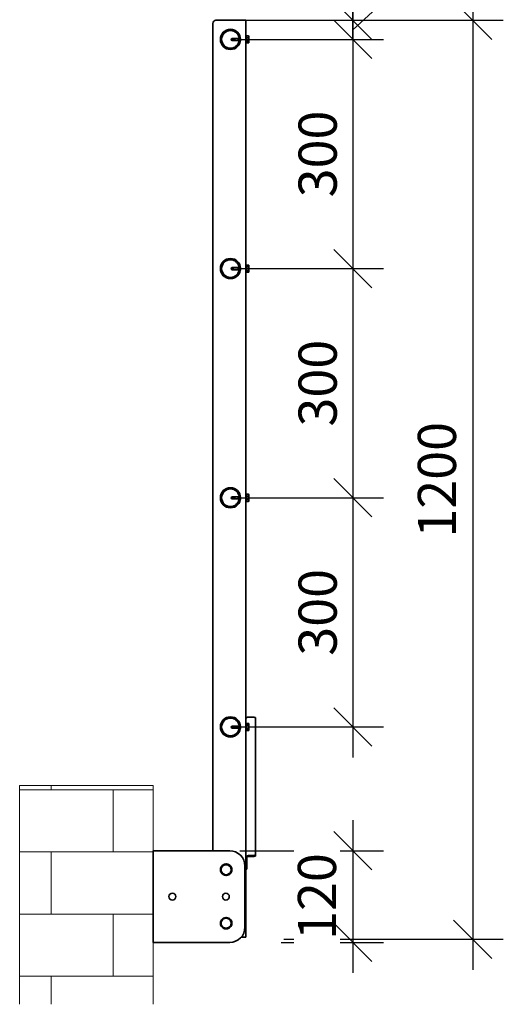
# Model space of a CAD drawing. Units: millimetres. Extents: x 43419 to 51735, y 28571 to 34452.
# Drawn here: x 47327 to 47961, y 30532 to 31821 of the extents above; entities that cross this region are included whole.
import ezdxf

# ---------------------------------------------------------------- set-up
doc = ezdxf.new("R2010")
doc.units = ezdxf.units.MM
doc.layers.add('Visible', color=7, linetype='Continuous', lineweight=35, true_color=0x22346e)
doc.layers.add('ВИД', color=253, linetype='Continuous', lineweight=15)
doc.layers.add('размеры', color=7, linetype='Continuous', lineweight=18)
doc.styles.add('ГОСТ 2.304', font='CS_Gost2304.shx')
doc.dimstyles.new('СПДС', dxfattribs={"dimscale": 100, "dimtxt": 2.5, "dimasz": 2.5, "dimexe": 2, "dimexo": 0.625, "dimgap": 1, "dimtad": 1, "dimdec": 0, "dimtxsty": 'ГОСТ 2.304', "dimblk": 'OBLIQUE', "dimblk1": 'OBLIQUE', "dimblk2": 'OBLIQUE', "dimcen": 2.5, "dimdle": 2, "dimadec": 0, "dimazin": 2, "dimtfac": 0.75, "dimtdec": 4, "dimtmove": 1, "dimatfit": 3, "dimfxl": 1, "dimtfill": 1, "dimtolj": 1, "dimarcsym": 1})

# ---------------------------------------------------------------- blocks, each defined once
blk = doc.blocks.new('_Oblique')
at = {"color": 0, "linetype": 'ByBlock', "lineweight": -2}
blk.add_line((-0.5, -0.5), (0.5, 0.5), dxfattribs=at)
blk = doc.blocks.new('*D27')
at = {"layer": 'Defpoints', "color": 0, "transparency": 16777216}
for p in [(47603.3, 31795.2), (47603.3, 31495.2), (47763.6, 31495.2)]:
    blk.add_point(p, dxfattribs=at)
at = {"layer": 'размеры', "color": 0, "lineweight": -2, "transparency": 16777216}
for p, q in [((47763.6, 31835.2), (47763.6, 31455.2)), ((47615.8, 31795.2), (47803.6, 31795.2)), ((47615.8, 31495.2), (47803.6, 31495.2))]:
    blk.add_line(p, q, dxfattribs=at)
at = {"layer": 'размеры', "color": 0, "lineweight": -2, "transparency": 16777216, "xscale": 50, "yscale": 50, "zscale": 50}
for p, rotation in [((47763.6, 31795.2), 90), ((47763.6, 31495.2), 270)]:
    blk.add_blockref('_Oblique', p, dxfattribs=dict(at, rotation=rotation))
at = {"layer": 'размеры', "color": 0, "transparency": 16777216, "insert": (47717.5, 31645.2), "char_height": 50, "attachment_point": 5, "rotation": 90, "style": 'ГОСТ 2.304', "bg_fill": 3, "box_fill_scale": 1.1, "bg_fill_color": 256, "bg_fill_true_color": 13158600, "bg_fill_transparency": 0}
blk.add_mtext('\\A1;300', dxfattribs=at)
blk = doc.blocks.new('*D28')
at = {"layer": 'Defpoints', "color": 0, "ltscale": 20, "transparency": 16777216}
for p in [(47603.3, 31495.2), (47603.3, 31195.2), (47763.6, 31195.2)]:
    blk.add_point(p, dxfattribs=at)
at = {"layer": 'размеры', "color": 0, "lineweight": -2, "ltscale": 20, "transparency": 16777216}
for p, q in [((47763.6, 31535.2), (47763.6, 31155.2)), ((47615.8, 31495.2), (47803.6, 31495.2)), ((47615.8, 31195.2), (47803.6, 31195.2))]:
    blk.add_line(p, q, dxfattribs=at)
at = {"layer": 'размеры', "color": 0, "lineweight": -2, "ltscale": 20, "transparency": 16777216, "xscale": 50, "yscale": 50, "zscale": 50}
for p, rotation in [((47763.6, 31495.2), 90), ((47763.6, 31195.2), 270)]:
    blk.add_blockref('_Oblique', p, dxfattribs=dict(at, rotation=rotation))
at = {"layer": 'размеры', "color": 0, "ltscale": 20, "transparency": 16777216, "insert": (47717.5, 31345.2), "char_height": 50, "attachment_point": 5, "rotation": 90, "style": 'ГОСТ 2.304', "bg_fill": 3, "box_fill_scale": 1.1, "bg_fill_color": 256, "bg_fill_true_color": 13158600, "bg_fill_transparency": 0}
blk.add_mtext('\\A1;300', dxfattribs=at)
blk = doc.blocks.new('*D29')
at = {"layer": 'Defpoints', "color": 0, "transparency": 16777216}
for p in [(47603.3, 31820.2), (47763.6, 31820.2), (47603.3, 31795.2)]:
    blk.add_point(p, dxfattribs=at)
at = {"layer": 'размеры', "color": 0, "lineweight": -2, "transparency": 16777216}
for p, q in [((47863.1, 31899.3), (47863.1, 32001.4)), ((47763.6, 31807.7), (47863.1, 31899.3)), ((47763.6, 31820.2), (47763.6, 31870.2)), ((47615.8, 31820.2), (47803.6, 31820.2)), ((47763.6, 31795.2), (47763.6, 31820.2)), ((47763.6, 31795.2), (47763.6, 31820.2)), ((47615.8, 31795.2), (47803.6, 31795.2)), ((47763.6, 31795.2), (47763.6, 31745.2))]:
    blk.add_line(p, q, dxfattribs=at)
at = {"layer": 'размеры', "color": 0, "lineweight": -2, "transparency": 16777216, "xscale": 50, "yscale": 50, "zscale": 50}
for p, rotation in [((47763.6, 31820.2), 270), ((47763.6, 31795.2), 90)]:
    blk.add_blockref('_Oblique', p, dxfattribs=dict(at, rotation=rotation))
at = {"layer": 'размеры', "color": 0, "transparency": 16777216, "insert": (47815.2, 31950.3), "char_height": 50, "attachment_point": 5, "rotation": 90, "style": 'ГОСТ 2.304', "bg_fill": 3, "box_fill_scale": 1.1, "bg_fill_color": 256, "bg_fill_true_color": 13158600, "bg_fill_transparency": 0}
blk.add_mtext('\\A1;25', dxfattribs=at)
blk = doc.blocks.new('*D30')
at = {"layer": 'Defpoints', "color": 0, "ltscale": 20, "transparency": 16777216}
for p in [(47601.8, 31820.2), (47660.8, 30617.2), (47920.6, 30617.2)]:
    blk.add_point(p, dxfattribs=at)
at = {"layer": 'размеры', "color": 0, "lineweight": -2, "ltscale": 20, "transparency": 16777216}
for p, q in [((47920.6, 31860.2), (47920.6, 30577.2)), ((47614.3, 31820.2), (47960.6, 31820.2)), ((47673.3, 30617.2), (47960.6, 30617.2))]:
    blk.add_line(p, q, dxfattribs=at)
at = {"layer": 'размеры', "color": 0, "lineweight": -2, "ltscale": 20, "transparency": 16777216, "xscale": 50, "yscale": 50, "zscale": 50}
for p, rotation in [((47920.6, 31820.2), 90), ((47920.6, 30617.2), 270)]:
    blk.add_blockref('_Oblique', p, dxfattribs=dict(at, rotation=rotation))
at = {"layer": 'размеры', "color": 0, "ltscale": 20, "transparency": 16777216, "insert": (47873.7, 31218.7), "char_height": 50, "attachment_point": 5, "rotation": 90, "style": 'ГОСТ 2.304', "bg_fill": 3, "box_fill_scale": 1.1, "bg_fill_color": 256, "bg_fill_true_color": 13158600, "bg_fill_transparency": 0}
blk.add_mtext('\\A1;1200', dxfattribs=at)
blk = doc.blocks.new('*D31')
at = {"layer": 'Defpoints', "color": 0, "ltscale": 20, "transparency": 16777216}
for p in [(47603, 30733.2), (47657.2, 30613.2), (47763.6, 30613.2)]:
    blk.add_point(p, dxfattribs=at)
at = {"layer": 'размеры', "color": 0, "lineweight": -2, "ltscale": 20, "transparency": 16777216}
for p, q in [((47763.6, 30773.2), (47763.6, 30573.2)), ((47615.5, 30733.2), (47803.6, 30733.2)), ((47669.7, 30613.2), (47803.6, 30613.2))]:
    blk.add_line(p, q, dxfattribs=at)
at = {"layer": 'размеры', "color": 0, "ltscale": 20, "transparency": 16777216, "insert": (47716.6, 30673.2), "char_height": 50, "attachment_point": 5, "rotation": 90, "style": 'ГОСТ 2.304', "bg_fill": 3, "box_fill_scale": 1.1, "bg_fill_color": 256, "bg_fill_true_color": 13158600, "bg_fill_transparency": 0}
blk.add_mtext('\\A1;120', dxfattribs=at)
at = {"layer": 'размеры', "color": 0, "lineweight": -2, "ltscale": 20, "transparency": 16777216, "xscale": 50, "yscale": 50, "zscale": 50}
for p, rotation in [((47763.6, 30733.2), 90), ((47763.6, 30613.2), 270)]:
    blk.add_blockref('_Oblique', p, dxfattribs=dict(at, rotation=rotation))
blk = doc.blocks.new('*D32')
at = {"layer": 'Defpoints', "color": 0, "ltscale": 20, "transparency": 16777216}
for p in [(47603.3, 31195.2), (47603.3, 30895.2), (47763.6, 30895.2)]:
    blk.add_point(p, dxfattribs=at)
at = {"layer": 'размеры', "color": 0, "lineweight": -2, "ltscale": 20, "transparency": 16777216}
for p, q in [((47763.6, 31235.2), (47763.6, 30855.2)), ((47615.8, 31195.2), (47803.6, 31195.2)), ((47615.8, 30895.2), (47803.6, 30895.2))]:
    blk.add_line(p, q, dxfattribs=at)
at = {"layer": 'размеры', "color": 0, "lineweight": -2, "ltscale": 20, "transparency": 16777216, "xscale": 50, "yscale": 50, "zscale": 50}
for p, rotation in [((47763.6, 31195.2), 90), ((47763.6, 30895.2), 270)]:
    blk.add_blockref('_Oblique', p, dxfattribs=dict(at, rotation=rotation))
at = {"layer": 'размеры', "color": 0, "ltscale": 20, "transparency": 16777216, "insert": (47717.5, 31045.2), "char_height": 50, "attachment_point": 5, "rotation": 90, "style": 'ГОСТ 2.304', "bg_fill": 3, "box_fill_scale": 1.1, "bg_fill_color": 256, "bg_fill_true_color": 13158600, "bg_fill_transparency": 0}
blk.add_mtext('\\A1;300', dxfattribs=at)

msp = doc.modelspace()

# ---------------------------------------------------------------- linework, layer by layer
at = {"layer": 'Visible'}
for p, q in [((47580.3, 31816.2), (47580.3, 30733.1)), ((47619.3, 31820.2), (47584.3, 31820.2)), ((47623.3, 31820.2), (47619.3, 31820.2)), ((47623.3, 31820.2), (47623.3, 30723.9)), ((47613.6, 31796.4), (47614.3, 31797.1)), ((47615.6, 31797.5), (47615.7, 31797.5)), ((47623.3, 31789.8), (47623.3, 31800.3)), ((47623.3, 31800.3), (47624.2, 31800.3)), ((47624.2, 31789.8), (47624.2, 31800.3)), ((47627, 31799.7), (47624.2, 31799.7)), ((47627, 31797.4), (47624.2, 31797.4)), ((47627.6, 31799.1), (47627, 31799.7)), ((47627.6, 31798.5), (47627.6, 31799.1)), ((47627.6, 31795.1), (47627.6, 31798.5)), ((47604.3, 31795.1), (47605.3, 31796.4)), ((47604.3, 31795.1), (47605.3, 31793.7)), ((47605.3, 31794.8), (47605.3, 31796.4)), ((47605.3, 31796.4), (47613.6, 31796.4)), ((47605.3, 31793.7), (47605.3, 31793.8)), ((47605.3, 31793.8), (47613.2, 31793.8)), ((47605.3, 31793.7), (47613.6, 31793.7)), ((47613.6, 31793.7), (47613.6, 31796.4)), ((47613.6, 31793.7), (47613.8, 31793.5)), ((47613.7, 31795.5), (47613.7, 31794.4)), ((47613.9, 31793.7), (47614.1, 31793.7)), ((47616.4, 31796.4), (47616.5, 31796.4)), ((47623.3, 31789.8), (47624.2, 31789.8)), ((47627, 31792.8), (47624.2, 31792.8)), ((47627, 31790.5), (47624.2, 31790.5)), ((47627.6, 31791.1), (47627, 31790.5)), ((47627.6, 31791.6), (47627.6, 31795.1)), ((47627.6, 31791.1), (47627.6, 31791.6)), ((47623.3, 31489.8), (47623.3, 31500.3)), ((47623.3, 31500.3), (47624.2, 31500.3)), ((47624.2, 31489.8), (47624.2, 31500.3)), ((47604.3, 31495.1), (47605.3, 31496.4)), ((47604.3, 31495.1), (47605.3, 31493.7)), ((47605.3, 31494.8), (47605.3, 31496.4)), ((47605.3, 31496.4), (47613.6, 31496.4)), ((47605.3, 31493.7), (47605.3, 31493.8)), ((47605.3, 31493.8), (47613.2, 31493.8)), ((47605.3, 31493.7), (47613.6, 31493.7)), ((47613.6, 31496.4), (47614.3, 31497.1)), ((47613.6, 31493.7), (47613.6, 31496.4)), ((47613.6, 31493.7), (47613.8, 31493.5)), ((47613.7, 31495.5), (47613.7, 31494.4)), ((47613.9, 31493.7), (47614.1, 31493.7)), ((47615.6, 31497.5), (47615.7, 31497.5)), ((47616.4, 31496.4), (47616.5, 31496.4)), ((47623.3, 31489.8), (47624.2, 31489.8)), ((47627, 31499.7), (47624.2, 31499.7)), ((47627, 31497.4), (47624.2, 31497.4)), ((47627, 31492.8), (47624.2, 31492.8)), ((47627, 31490.5), (47624.2, 31490.5)), ((47627.6, 31499.1), (47627, 31499.7)), ((47627.6, 31491.1), (47627, 31490.5)), ((47627.6, 31498.5), (47627.6, 31499.1)), ((47627.6, 31495.1), (47627.6, 31498.5)), ((47627.6, 31491.6), (47627.6, 31495.1)), ((47627.6, 31491.1), (47627.6, 31491.6)), ((47604.3, 31195.1), (47605.3, 31196.4)), ((47604.3, 31195.1), (47605.3, 31193.7)), ((47605.3, 31194.8), (47605.3, 31196.4)), ((47605.3, 31196.4), (47613.6, 31196.4)), ((47605.3, 31193.7), (47605.3, 31193.8)), ((47605.3, 31193.8), (47613.2, 31193.8)), ((47605.3, 31193.7), (47613.6, 31193.7)), ((47613.6, 31196.4), (47614.3, 31197.1)), ((47613.6, 31193.7), (47613.6, 31196.4)), ((47613.6, 31193.7), (47613.8, 31193.5)), ((47613.7, 31195.5), (47613.7, 31194.4)), ((47613.9, 31193.7), (47614.1, 31193.7)), ((47615.6, 31197.5), (47615.7, 31197.5)), ((47616.4, 31196.4), (47616.5, 31196.4)), ((47623.3, 31189.8), (47623.3, 31200.3)), ((47623.3, 31200.3), (47624.2, 31200.3)), ((47624.2, 31189.8), (47624.2, 31200.3)), ((47627, 31199.7), (47624.2, 31199.7)), ((47627, 31197.4), (47624.2, 31197.4)), ((47627, 31192.8), (47624.2, 31192.8)), ((47627.6, 31199.1), (47627, 31199.7)), ((47627.6, 31191.1), (47627, 31190.5)), ((47627.6, 31198.5), (47627.6, 31199.1)), ((47627.6, 31195.1), (47627.6, 31198.5)), ((47627.6, 31191.6), (47627.6, 31195.1)), ((47627.6, 31191.1), (47627.6, 31191.6)), ((47623.3, 31189.8), (47624.2, 31189.8)), ((47627, 31190.5), (47624.2, 31190.5)), ((47626.8, 30908.1), (47632.3, 30908.1)), ((47604.3, 30895.1), (47605.3, 30896.4)), ((47604.3, 30895.1), (47605.3, 30893.7)), ((47605.3, 30894.8), (47605.3, 30896.4)), ((47605.3, 30896.4), (47613.6, 30896.4)), ((47613.6, 30896.4), (47614.3, 30897.1)), ((47613.6, 30893.7), (47613.6, 30896.4)), ((47613.7, 30895.5), (47613.7, 30894.4)), ((47615.6, 30897.5), (47615.7, 30897.5)), ((47616.4, 30896.4), (47616.5, 30896.4)), ((47623.3, 30889.8), (47623.3, 30900.3)), ((47623.3, 30900.3), (47624.2, 30900.3)), ((47624.2, 30889.8), (47624.2, 30900.3)), ((47627, 30899.7), (47624.2, 30899.7)), ((47627, 30897.4), (47624.2, 30897.4)), ((47627.6, 30899.1), (47627, 30899.7)), ((47627.6, 30898.5), (47627.6, 30899.1)), ((47627.6, 30895.1), (47627.6, 30898.5)), ((47627.6, 30891.6), (47627.6, 30895.1)), ((47636.3, 30906.9), (47636.3, 30728.1)), ((47605.3, 30893.7), (47605.3, 30893.8)), ((47605.3, 30893.8), (47613.2, 30893.8)), ((47605.3, 30893.7), (47613.6, 30893.7)), ((47613.6, 30893.7), (47613.8, 30893.5)), ((47613.9, 30893.7), (47614.1, 30893.7)), ((47623.3, 30889.8), (47624.2, 30889.8)), ((47627, 30892.8), (47624.2, 30892.8)), ((47627, 30890.5), (47624.2, 30890.5)), ((47627.6, 30891.1), (47627, 30890.5)), ((47627.6, 30891.1), (47627.6, 30891.6)), ((47502.3, 30613.1), (47502.3, 30733.1)), ((47506.3, 30733.1), (47502.3, 30733.1)), ((47602.3, 30733.1), (47506.3, 30733.1)), ((47632.3, 30726.9), (47626.8, 30726.9)), ((47636.3, 30728.1), (47636.3, 30726.7)), ((47591.1, 30712.1), (47594.4, 30713.9)), ((47594.4, 30713.9), (47597.6, 30715.8)), ((47597.6, 30715.8), (47600.9, 30713.9)), ((47600.9, 30713.9), (47604.1, 30712.1)), ((47623.3, 30723.9), (47623.3, 30723.6)), ((47623.3, 30720.6), (47623.3, 30723.6)), ((47623.3, 30720.6), (47623.3, 30620.2)), ((47624.8, 30711.7), (47624.8, 30723.6)), ((47632.3, 30725.5), (47626.8, 30725.5)), ((47591.1, 30708.3), (47591.1, 30712.1)), ((47591.1, 30704.6), (47591.1, 30708.3)), ((47594.4, 30702.7), (47591.1, 30704.6)), ((47597.6, 30700.8), (47594.4, 30702.7)), ((47600.9, 30702.7), (47597.6, 30700.8)), ((47604.1, 30704.6), (47600.9, 30702.7)), ((47604.1, 30712.1), (47604.1, 30708.3)), ((47604.1, 30708.3), (47604.1, 30704.6)), ((47622.3, 30633.1), (47622.3, 30713.1)), ((47623.3, 30708.9), (47624.8, 30708.9)), ((47624.8, 30708.9), (47624.8, 30711.7)), ((47591.1, 30642.1), (47594.4, 30643.9)), ((47591.1, 30638.3), (47591.1, 30642.1)), ((47591.1, 30634.6), (47591.1, 30638.3)), ((47594.4, 30643.9), (47597.6, 30645.8)), ((47597.6, 30645.8), (47600.9, 30643.9)), ((47600.9, 30643.9), (47604.1, 30642.1)), ((47604.1, 30642.1), (47604.1, 30638.3)), ((47604.1, 30638.3), (47604.1, 30634.6)), ((47594.4, 30632.7), (47591.1, 30634.6)), ((47597.6, 30630.8), (47594.4, 30632.7)), ((47600.9, 30632.7), (47597.6, 30630.8)), ((47604.1, 30634.6), (47600.9, 30632.7)), ((47502.3, 30613.1), (47506.3, 30613.1)), ((47506.3, 30613.1), (47602.3, 30613.1)), ((47617.5, 30620.2), (47619.3, 30620.2)), ((47619.3, 30620.2), (47623.3, 30620.2))]:
    msp.add_line(p, q, dxfattribs=at)
for centre, radius in [((47603.3, 31795.2), 13.2), ((47603.3, 31795.2), 12.5), ((47603.3, 31795.2), 11.5), ((47603.3, 31495.2), 13.2), ((47603.3, 31495.2), 12.5), ((47603.3, 31495.2), 11.5), ((47603.3, 31195.2), 13.2), ((47603.3, 31195.2), 12.5), ((47603.3, 31195.2), 11.5), ((47603.3, 30895.2), 13.2), ((47603.3, 30895.2), 12.5), ((47603.3, 30895.2), 11.5)]:
    msp.add_circle(centre, radius, dxfattribs=at)
at = {"layer": 'Visible', "extrusion": (0, 0, -1)}
for centre in [(-47527.3, 30673.1), (-47597.3, 30673.1)]:
    msp.add_circle(centre, 4.5, dxfattribs=at)
at = {"layer": 'Visible'}
for centre, radius, start, end in [((47584.3, 31816.2), 4, 90, 180), ((47602.3, 30713.1), 20, 0, 90), ((47597.7, 30708.3), 7.5, 90.879, 149.121), ((47597.7, 30708.3), 7.5, 30.5164, 89.4836), ((47597.6, 30708.3), 6.5, 0, 60), ((47597.7, 30708.3), 7.5, 150.4312, 209.5688), ((47597.7, 30708.3), 7.5, 209.6366, 30.2802), ((47597.7, 30638.3), 7.5, 150.4312, 209.5688), ((47597.7, 30638.3), 7.5, 209.6366, 30.2802), ((47597.7, 30638.3), 7.5, 90.879, 149.121), ((47597.7, 30638.3), 7.5, 30.5164, 89.4836), ((47597.6, 30638.3), 6.5, 0, 60), ((47602.3, 30633.1), 20, 270, 0)]:
    msp.add_arc(centre, radius, start, end, dxfattribs=at)
at = {"layer": 'Visible', "extrusion": (0, 0, -1)}
for centre, start, end in [((-47597.6, 30708.3), 0, 60), ((-47597.6, 30708.3), 60, 120), ((-47597.6, 30708.3), 300, 0), ((-47597.6, 30708.3), 240, 300), ((-47597.6, 30708.3), 180, 240), ((-47597.6, 30638.3), 0, 60), ((-47597.6, 30638.3), 300, 0), ((-47597.6, 30638.3), 60, 120), ((-47597.6, 30638.3), 180, 240), ((-47597.6, 30638.3), 240, 300)]:
    msp.add_arc(centre, 6.5, start, end, dxfattribs=at)
for centre, major_axis, ratio, start_param, end_param in [((47604.7, 31795.1), (-9.27, 1.32), 0.024774, 3.554491, 4.649687), ((47604.7, 31495.1), (-9.27, 1.32), 0.024774, 3.554491, 4.649687), ((47604.7, 31195.1), (-9.27, 1.32), 0.024774, 3.554491, 4.649687), ((47626.8, 30904.8), (3.5, 0), 0.952499, 3.141593, 4.712389), ((47604.7, 30895.1), (-9.27, 1.32), 0.024774, 3.554491, 4.649687), ((47632.3, 30726.7), (-4, 0), 0.304543, 3.141593, 4.712389)]:
    msp.add_ellipse(centre, major_axis=major_axis, ratio=ratio, start_param=start_param, end_param=end_param, dxfattribs=at)
at = {"layer": 'Visible'}
for centre, major_axis, ratio, start_param, end_param in [((47632.3, 30906.9), (4, 0), 0.304543, 0, 1.570796), ((47626.8, 30723.6), (3.5, 0), 0.952499, 1.570796, 3.141593), ((47632.3, 30728.1), (-4, 0), 0.304543, 1.570796, 3.141593), ((47626.8, 30723.6), (-2, 0), 0.952499, -1.570796, 0)]:
    msp.add_ellipse(centre, major_axis=major_axis, ratio=ratio, start_param=start_param, end_param=end_param, dxfattribs=at)
for points, knots in [([(47614.7, 31793.6), (47614.7, 31793.8), (47614.7, 31793.9), (47614.7, 31794.2), (47614.6, 31794.4), (47614.6, 31794.7), (47614.6, 31795.1), (47614.6, 31795.6), (47614.6, 31795.7), (47614.5, 31796.1), (47614.5, 31796.3), (47614.5, 31796.6), (47614.5, 31796.7), (47614.4, 31796.9), (47614.4, 31796.9), (47614.4, 31797.1), (47614.4, 31797.1), (47614.4, 31797.1), (47614.4, 31797.1), (47614.3, 31797.1)], [-4.752442, -4.752442, -4.752442, -4.752442, -4.374515, -4.374515, -3.997034, -3.997034, -3.526402, -3.526402, -3.349475, -3.349475, -3.002207, -3.002207, -2.828836, -2.828836, -2.662607, -2.662607, -2.335855, -2.335855, -2.280649, -2.280649, -2.280649, -2.280649]), ([(47615.6, 31797.4), (47615.6, 31797.4), (47615.6, 31797.4), (47615.6, 31797.3), (47615.7, 31797.1), (47615.7, 31796.8), (47615.8, 31796.5), (47615.8, 31796), (47615.9, 31795.7), (47615.9, 31795), (47616, 31794.7), (47616, 31794.1), (47616.1, 31793.8), (47616.1, 31793.4), (47616.2, 31793.1), (47616.2, 31792.8), (47616.3, 31792.7), (47616.3, 31792.7), (47616.3, 31792.7), (47616.3, 31792.7)], [-7.3188167, -7.3188167, -7.3188167, -7.3188167, -7.3118184, -7.3118184, -7.2159484, -7.2159484, -7.1230692, -7.1230692, -7.0272708, -7.0272708, -6.9344212, -6.9344212, -6.8386926, -6.8386926, -6.7458683, -6.7458683, -6.6502076, -6.6502076, -6.6392847, -6.6392847, -6.6392847, -6.6392847]), ([(47616.4, 31793.1), (47616.4, 31793.2), (47616.3, 31793.3), (47616.3, 31793.7), (47616.3, 31794), (47616.2, 31794.6), (47616.2, 31794.9), (47616.1, 31795.5), (47616.1, 31795.8), (47616, 31796.4), (47616, 31796.6), (47615.9, 31797.1), (47615.9, 31797.2), (47615.8, 31797.4), (47615.8, 31797.5), (47615.7, 31797.5)], [-1.5967708, -1.5967708, -1.5967708, -1.5967708, -1.5371074, -1.5371074, -1.4412341, -1.4412341, -1.3487508, -1.3487508, -1.252749, -1.252749, -1.1601446, -1.1601446, -1.0640131, -1.0640131, -0.983033, -0.983033, -0.983033, -0.983033]), ([(47613.7, 31795.5), (47613.7, 31795.4), (47613.7, 31795.3), (47613.8, 31795.2), (47613.8, 31795.1), (47613.9, 31794.9), (47613.9, 31794.9), (47614, 31794.6), (47614.1, 31794.3), (47614.3, 31793.9), (47614.3, 31793.6), (47614.4, 31793.3), (47614.5, 31793.1), (47614.6, 31793), (47614.6, 31793), (47614.6, 31792.9)], [-0.3696257, -0.3696257, -0.3696257, -0.3696257, -0.3123514, -0.3123514, -0.2756759, -0.2756759, -0.2577931, -0.2577931, -0.1996125, -0.1996125, -0.1270239, -0.1270239, -0.0654199, -0.0654199, -0.0491243, -0.0491243, -0.0491243, -0.0491243]), ([(47613.9, 31793.6), (47613.9, 31793.5), (47613.9, 31793.5), (47613.8, 31793.5), (47613.8, 31793.5), (47613.8, 31793.7), (47613.8, 31793.8), (47613.7, 31794), (47613.7, 31794.1), (47613.7, 31794.3), (47613.7, 31794.3), (47613.7, 31794.4)], [-0.2795598, -0.2795598, -0.2795598, -0.2795598, -0.2335942, -0.2335942, -0.1403041, -0.1403041, -0.064631, -0.064631, -0.029373, -0.029373, 0, 0, 0, 0]), ([(47613.7, 31495.5), (47613.7, 31495.4), (47613.7, 31495.3), (47613.8, 31495.2), (47613.8, 31495.1), (47613.9, 31494.9), (47613.9, 31494.9), (47614, 31494.6), (47614.1, 31494.3), (47614.3, 31493.9), (47614.3, 31493.6), (47614.4, 31493.3), (47614.5, 31493.1), (47614.6, 31493), (47614.6, 31493), (47614.6, 31492.9)], [-0.3696257, -0.3696257, -0.3696257, -0.3696257, -0.3123514, -0.3123514, -0.2756759, -0.2756759, -0.2577931, -0.2577931, -0.1996125, -0.1996125, -0.1270239, -0.1270239, -0.0654199, -0.0654199, -0.0491243, -0.0491243, -0.0491243, -0.0491243]), ([(47613.9, 31493.6), (47613.9, 31493.5), (47613.9, 31493.5), (47613.8, 31493.5), (47613.8, 31493.5), (47613.8, 31493.7), (47613.8, 31493.8), (47613.7, 31494), (47613.7, 31494.1), (47613.7, 31494.3), (47613.7, 31494.3), (47613.7, 31494.4)], [-0.2795598, -0.2795598, -0.2795598, -0.2795598, -0.2335942, -0.2335942, -0.1403041, -0.1403041, -0.064631, -0.064631, -0.029373, -0.029373, 0, 0, 0, 0]), ([(47614.7, 31493.6), (47614.7, 31493.8), (47614.7, 31493.9), (47614.7, 31494.2), (47614.6, 31494.4), (47614.6, 31494.7), (47614.6, 31495.1), (47614.6, 31495.6), (47614.6, 31495.7), (47614.5, 31496.1), (47614.5, 31496.3), (47614.5, 31496.6), (47614.5, 31496.7), (47614.4, 31496.9), (47614.4, 31496.9), (47614.4, 31497.1), (47614.4, 31497.1), (47614.4, 31497.1), (47614.4, 31497.1), (47614.3, 31497.1)], [-4.752442, -4.752442, -4.752442, -4.752442, -4.374515, -4.374515, -3.997034, -3.997034, -3.526402, -3.526402, -3.349475, -3.349475, -3.002207, -3.002207, -2.828836, -2.828836, -2.662607, -2.662607, -2.335855, -2.335855, -2.280649, -2.280649, -2.280649, -2.280649]), ([(47615.6, 31497.4), (47615.6, 31497.4), (47615.6, 31497.4), (47615.6, 31497.3), (47615.7, 31497.1), (47615.7, 31496.8), (47615.8, 31496.5), (47615.8, 31496), (47615.9, 31495.7), (47615.9, 31495), (47616, 31494.7), (47616, 31494.1), (47616.1, 31493.8), (47616.1, 31493.4), (47616.2, 31493.1), (47616.2, 31492.8), (47616.3, 31492.7), (47616.3, 31492.7), (47616.3, 31492.7), (47616.3, 31492.7)], [-7.3188167, -7.3188167, -7.3188167, -7.3188167, -7.3118184, -7.3118184, -7.2159484, -7.2159484, -7.1230692, -7.1230692, -7.0272708, -7.0272708, -6.9344212, -6.9344212, -6.8386926, -6.8386926, -6.7458683, -6.7458683, -6.6502076, -6.6502076, -6.6392847, -6.6392847, -6.6392847, -6.6392847]), ([(47616.4, 31493.1), (47616.4, 31493.2), (47616.3, 31493.3), (47616.3, 31493.7), (47616.3, 31494), (47616.2, 31494.6), (47616.2, 31494.9), (47616.1, 31495.5), (47616.1, 31495.8), (47616, 31496.4), (47616, 31496.6), (47615.9, 31497.1), (47615.9, 31497.2), (47615.8, 31497.4), (47615.8, 31497.5), (47615.7, 31497.5)], [-1.5967708, -1.5967708, -1.5967708, -1.5967708, -1.5371074, -1.5371074, -1.4412341, -1.4412341, -1.3487508, -1.3487508, -1.252749, -1.252749, -1.1601446, -1.1601446, -1.0640131, -1.0640131, -0.983033, -0.983033, -0.983033, -0.983033]), ([(47613.7, 31195.5), (47613.7, 31195.4), (47613.7, 31195.3), (47613.8, 31195.2), (47613.8, 31195.1), (47613.9, 31194.9), (47613.9, 31194.9), (47614, 31194.6), (47614.1, 31194.3), (47614.3, 31193.9), (47614.3, 31193.6), (47614.4, 31193.3), (47614.5, 31193.1), (47614.6, 31193), (47614.6, 31193), (47614.6, 31192.9)], [-0.3696257, -0.3696257, -0.3696257, -0.3696257, -0.3123514, -0.3123514, -0.2756759, -0.2756759, -0.2577931, -0.2577931, -0.1996125, -0.1996125, -0.1270239, -0.1270239, -0.0654199, -0.0654199, -0.0491243, -0.0491243, -0.0491243, -0.0491243]), ([(47613.9, 31193.6), (47613.9, 31193.5), (47613.9, 31193.5), (47613.8, 31193.5), (47613.8, 31193.5), (47613.8, 31193.7), (47613.8, 31193.8), (47613.7, 31194), (47613.7, 31194.1), (47613.7, 31194.3), (47613.7, 31194.3), (47613.7, 31194.4)], [-0.2795598, -0.2795598, -0.2795598, -0.2795598, -0.2335942, -0.2335942, -0.1403041, -0.1403041, -0.064631, -0.064631, -0.029373, -0.029373, 0, 0, 0, 0]), ([(47614.7, 31193.6), (47614.7, 31193.8), (47614.7, 31193.9), (47614.7, 31194.2), (47614.6, 31194.4), (47614.6, 31194.7), (47614.6, 31195.1), (47614.6, 31195.6), (47614.6, 31195.7), (47614.5, 31196.1), (47614.5, 31196.3), (47614.5, 31196.6), (47614.5, 31196.7), (47614.4, 31196.9), (47614.4, 31196.9), (47614.4, 31197.1), (47614.4, 31197.1), (47614.4, 31197.1), (47614.4, 31197.1), (47614.3, 31197.1)], [-4.752442, -4.752442, -4.752442, -4.752442, -4.374515, -4.374515, -3.997034, -3.997034, -3.526402, -3.526402, -3.349475, -3.349475, -3.002207, -3.002207, -2.828836, -2.828836, -2.662607, -2.662607, -2.335855, -2.335855, -2.280649, -2.280649, -2.280649, -2.280649]), ([(47615.6, 31197.4), (47615.6, 31197.4), (47615.6, 31197.4), (47615.6, 31197.3), (47615.7, 31197.1), (47615.7, 31196.8), (47615.8, 31196.5), (47615.8, 31196), (47615.9, 31195.7), (47615.9, 31195), (47616, 31194.7), (47616, 31194.1), (47616.1, 31193.8), (47616.1, 31193.4), (47616.2, 31193.1), (47616.2, 31192.8), (47616.3, 31192.7), (47616.3, 31192.7), (47616.3, 31192.7), (47616.3, 31192.7)], [-7.3188167, -7.3188167, -7.3188167, -7.3188167, -7.3118184, -7.3118184, -7.2159484, -7.2159484, -7.1230692, -7.1230692, -7.0272708, -7.0272708, -6.9344212, -6.9344212, -6.8386926, -6.8386926, -6.7458683, -6.7458683, -6.6502076, -6.6502076, -6.6392847, -6.6392847, -6.6392847, -6.6392847]), ([(47616.4, 31193.1), (47616.4, 31193.2), (47616.3, 31193.3), (47616.3, 31193.7), (47616.3, 31194), (47616.2, 31194.6), (47616.2, 31194.9), (47616.1, 31195.5), (47616.1, 31195.8), (47616, 31196.4), (47616, 31196.6), (47615.9, 31197.1), (47615.9, 31197.2), (47615.8, 31197.4), (47615.8, 31197.5), (47615.7, 31197.5)], [-1.5967708, -1.5967708, -1.5967708, -1.5967708, -1.5371074, -1.5371074, -1.4412341, -1.4412341, -1.3487508, -1.3487508, -1.252749, -1.252749, -1.1601446, -1.1601446, -1.0640131, -1.0640131, -0.983033, -0.983033, -0.983033, -0.983033]), ([(47613.7, 30895.5), (47613.7, 30895.4), (47613.7, 30895.3), (47613.8, 30895.2), (47613.8, 30895.1), (47613.9, 30894.9), (47613.9, 30894.9), (47614, 30894.6), (47614.1, 30894.3), (47614.3, 30893.9), (47614.3, 30893.6), (47614.4, 30893.3), (47614.5, 30893.1), (47614.6, 30893), (47614.6, 30893), (47614.6, 30892.9)], [-0.3696257, -0.3696257, -0.3696257, -0.3696257, -0.3123514, -0.3123514, -0.2756759, -0.2756759, -0.2577931, -0.2577931, -0.1996125, -0.1996125, -0.1270239, -0.1270239, -0.0654199, -0.0654199, -0.0491243, -0.0491243, -0.0491243, -0.0491243]), ([(47613.9, 30893.6), (47613.9, 30893.5), (47613.9, 30893.5), (47613.8, 30893.5), (47613.8, 30893.5), (47613.8, 30893.7), (47613.8, 30893.8), (47613.7, 30894), (47613.7, 30894.1), (47613.7, 30894.3), (47613.7, 30894.3), (47613.7, 30894.4)], [-0.2795598, -0.2795598, -0.2795598, -0.2795598, -0.2335942, -0.2335942, -0.1403041, -0.1403041, -0.064631, -0.064631, -0.029373, -0.029373, 0, 0, 0, 0]), ([(47614.7, 30893.6), (47614.7, 30893.8), (47614.7, 30893.9), (47614.7, 30894.2), (47614.6, 30894.4), (47614.6, 30894.7), (47614.6, 30895.1), (47614.6, 30895.6), (47614.6, 30895.7), (47614.5, 30896.1), (47614.5, 30896.3), (47614.5, 30896.6), (47614.5, 30896.7), (47614.4, 30896.9), (47614.4, 30896.9), (47614.4, 30897.1), (47614.4, 30897.1), (47614.4, 30897.1), (47614.4, 30897.1), (47614.3, 30897.1)], [-4.752442, -4.752442, -4.752442, -4.752442, -4.374515, -4.374515, -3.997034, -3.997034, -3.526402, -3.526402, -3.349475, -3.349475, -3.002207, -3.002207, -2.828836, -2.828836, -2.662607, -2.662607, -2.335855, -2.335855, -2.280649, -2.280649, -2.280649, -2.280649]), ([(47615.6, 30897.4), (47615.6, 30897.4), (47615.6, 30897.4), (47615.6, 30897.3), (47615.7, 30897.1), (47615.7, 30896.8), (47615.8, 30896.5), (47615.8, 30896), (47615.9, 30895.7), (47615.9, 30895), (47616, 30894.7), (47616, 30894.1), (47616.1, 30893.8), (47616.1, 30893.4), (47616.2, 30893.1), (47616.2, 30892.8), (47616.3, 30892.7), (47616.3, 30892.7), (47616.3, 30892.7), (47616.3, 30892.7)], [-7.3188167, -7.3188167, -7.3188167, -7.3188167, -7.3118184, -7.3118184, -7.2159484, -7.2159484, -7.1230692, -7.1230692, -7.0272708, -7.0272708, -6.9344212, -6.9344212, -6.8386926, -6.8386926, -6.7458683, -6.7458683, -6.6502076, -6.6502076, -6.6392847, -6.6392847, -6.6392847, -6.6392847]), ([(47616.4, 30893.1), (47616.4, 30893.2), (47616.3, 30893.3), (47616.3, 30893.7), (47616.3, 30894), (47616.2, 30894.6), (47616.2, 30894.9), (47616.1, 30895.5), (47616.1, 30895.8), (47616, 30896.4), (47616, 30896.6), (47615.9, 30897.1), (47615.9, 30897.2), (47615.8, 30897.4), (47615.8, 30897.5), (47615.7, 30897.5)], [-1.5967708, -1.5967708, -1.5967708, -1.5967708, -1.5371074, -1.5371074, -1.4412341, -1.4412341, -1.3487508, -1.3487508, -1.252749, -1.252749, -1.1601446, -1.1601446, -1.0640131, -1.0640131, -0.983033, -0.983033, -0.983033, -0.983033])]:
    msp.add_open_spline(points, degree=3, knots=knots, dxfattribs=at)
for points in [[(47614.4, 31797.1), (47614.5, 31796.9), (47614.6, 31796.7), (47614.7, 31796.5)], [(47615.8, 31797.4), (47616, 31797.1), (47616.2, 31796.7), (47616.4, 31796.4)], [(47623.3, 31797.1), (47623.3, 31797.1), (47623.3, 31797.1), (47623.3, 31797.2)], [(47614, 31793.7), (47613.9, 31793.7), (47613.9, 31793.6), (47613.9, 31793.6)], [(47614.6, 31792.9), (47614.4, 31793.2), (47614.2, 31793.5), (47614.1, 31793.8)], [(47616.3, 31792.7), (47616.1, 31793), (47615.9, 31793.4), (47615.7, 31793.7)], [(47623.3, 31793.3), (47623.3, 31793.3), (47623.3, 31793.3), (47623.3, 31793.3)], [(47614, 31493.7), (47613.9, 31493.7), (47613.9, 31493.6), (47613.9, 31493.6)], [(47614.6, 31492.9), (47614.4, 31493.2), (47614.2, 31493.5), (47614.1, 31493.8)], [(47614.4, 31497.1), (47614.5, 31496.9), (47614.6, 31496.7), (47614.7, 31496.5)], [(47616.3, 31492.7), (47616.1, 31493), (47615.9, 31493.4), (47615.7, 31493.7)], [(47615.8, 31497.4), (47616, 31497.1), (47616.2, 31496.7), (47616.4, 31496.4)], [(47623.3, 31497.1), (47623.3, 31497.1), (47623.3, 31497.1), (47623.3, 31497.2)], [(47623.3, 31493.3), (47623.3, 31493.3), (47623.3, 31493.3), (47623.3, 31493.3)], [(47614, 31193.7), (47613.9, 31193.7), (47613.9, 31193.6), (47613.9, 31193.6)], [(47614.6, 31192.9), (47614.4, 31193.2), (47614.2, 31193.5), (47614.1, 31193.8)], [(47614.4, 31197.1), (47614.5, 31196.9), (47614.6, 31196.7), (47614.7, 31196.5)], [(47616.3, 31192.7), (47616.1, 31193), (47615.9, 31193.4), (47615.7, 31193.7)], [(47615.8, 31197.4), (47616, 31197.1), (47616.2, 31196.7), (47616.4, 31196.4)], [(47623.3, 31197.1), (47623.3, 31197.1), (47623.3, 31197.1), (47623.3, 31197.2)], [(47623.3, 31193.3), (47623.3, 31193.3), (47623.3, 31193.3), (47623.3, 31193.3)], [(47614.4, 30897.1), (47614.5, 30896.9), (47614.6, 30896.7), (47614.7, 30896.5)], [(47615.8, 30897.4), (47616, 30897.1), (47616.2, 30896.7), (47616.4, 30896.4)], [(47623.3, 30897.1), (47623.3, 30897.1), (47623.3, 30897.1), (47623.3, 30897.2)], [(47614, 30893.7), (47613.9, 30893.7), (47613.9, 30893.6), (47613.9, 30893.6)], [(47614.6, 30892.9), (47614.4, 30893.2), (47614.2, 30893.5), (47614.1, 30893.8)], [(47616.3, 30892.7), (47616.1, 30893), (47615.9, 30893.4), (47615.7, 30893.7)], [(47623.3, 30893.3), (47623.3, 30893.3), (47623.3, 30893.3), (47623.3, 30893.3)]]:
    msp.add_open_spline(points, degree=3, dxfattribs=at)
for points, weights in [([(47627, 31799.7), (47627.6, 31799.1), (47627.6, 31798.5)], [1.44335602308, 1.555, 1.555]), ([(47627.6, 31798.5), (47627.6, 31798), (47627, 31797.4)], [1.555, 1.555, 1.44335602308]), ([(47627, 31797.4), (47627.6, 31796.1), (47627.6, 31795.1)], [1.44335602308, 1.555, 1.555]), ([(47616.4, 31796.4), (47616.5, 31796.3), (47616.5, 31796.1)], [0.963200850714, 0.956473141895, 0.985636816606]), ([(47623.3, 31795.3), (47623.3, 31795.2), (47623.3, 31795.1)], [0.976921249033, 0.98581860074, 0.999999999999]), ([(47623.3, 31794.3), (47623.3, 31794.2), (47623.3, 31794.1)], [0.976921249033, 0.985818600741, 1]), ([(47627.6, 31795.1), (47627.6, 31794), (47627, 31792.8)], [1.555, 1.555, 1.44335602308]), ([(47627, 31792.8), (47627.6, 31792.1), (47627.6, 31791.6)], [1.44335602308, 1.555, 1.555]), ([(47627.6, 31791.6), (47627.6, 31791.1), (47627, 31790.5)], [1.555, 1.555, 1.44335602308]), ([(47616.4, 31496.4), (47616.5, 31496.3), (47616.5, 31496.1)], [0.963200850714, 0.956473141894, 0.985636816608]), ([(47623.3, 31495.3), (47623.3, 31495.2), (47623.3, 31495.1)], [0.976921249033, 0.98581860074, 0.999999999999]), ([(47623.3, 31494.3), (47623.3, 31494.2), (47623.3, 31494.1)], [0.976921249033, 0.985818600741, 1]), ([(47627, 31499.7), (47627.6, 31499.1), (47627.6, 31498.5)], [1.44335602308, 1.555, 1.555]), ([(47627.6, 31498.5), (47627.6, 31498), (47627, 31497.4)], [1.555, 1.555, 1.44335602308]), ([(47627, 31497.4), (47627.6, 31496.1), (47627.6, 31495.1)], [1.44335602308, 1.555, 1.555]), ([(47627.6, 31495.1), (47627.6, 31494), (47627, 31492.8)], [1.555, 1.555, 1.44335602308]), ([(47627, 31492.8), (47627.6, 31492.1), (47627.6, 31491.6)], [1.44335602308, 1.555, 1.555]), ([(47627.6, 31491.6), (47627.6, 31491.1), (47627, 31490.5)], [1.555, 1.555, 1.44335602308]), ([(47616.4, 31196.4), (47616.5, 31196.3), (47616.5, 31196.1)], [0.963200850714, 0.956473141894, 0.985636816611]), ([(47623.3, 31195.3), (47623.3, 31195.2), (47623.3, 31195.1)], [0.976921249033, 0.98581860074, 0.999999999999]), ([(47623.3, 31194.3), (47623.3, 31194.2), (47623.3, 31194.1)], [0.976921249033, 0.985818600741, 1]), ([(47627, 31199.7), (47627.6, 31199.1), (47627.6, 31198.5)], [1.44335602308, 1.555, 1.555]), ([(47627.6, 31198.5), (47627.6, 31198), (47627, 31197.4)], [1.555, 1.555, 1.44335602308]), ([(47627, 31197.4), (47627.6, 31196.1), (47627.6, 31195.1)], [1.44335602308, 1.555, 1.555]), ([(47627.6, 31195.1), (47627.6, 31194), (47627, 31192.8)], [1.555, 1.555, 1.44335602308]), ([(47627, 31192.8), (47627.6, 31192.1), (47627.6, 31191.6)], [1.44335602308, 1.555, 1.555]), ([(47627.6, 31191.6), (47627.6, 31191.1), (47627, 31190.5)], [1.555, 1.555, 1.44335602308]), ([(47616.4, 30896.4), (47616.5, 30896.3), (47616.5, 30896.1)], [0.963200850714, 0.956473141894, 0.985636816613]), ([(47623.3, 30895.3), (47623.3, 30895.2), (47623.3, 30895.1)], [0.976921249033, 0.98581860074, 0.999999999999]), ([(47627, 30899.7), (47627.6, 30899.1), (47627.6, 30898.5)], [1.44335602308, 1.555, 1.555]), ([(47627.6, 30898.5), (47627.6, 30898), (47627, 30897.4)], [1.555, 1.555, 1.44335602308]), ([(47627, 30897.4), (47627.6, 30896.1), (47627.6, 30895.1)], [1.44335602308, 1.555, 1.555]), ([(47627.6, 30895.1), (47627.6, 30894), (47627, 30892.8)], [1.555, 1.555, 1.44335602308]), ([(47623.3, 30894.3), (47623.3, 30894.2), (47623.3, 30894.1)], [0.976921249033, 0.985818600741, 1]), ([(47627, 30892.8), (47627.6, 30892.1), (47627.6, 30891.6)], [1.44335602308, 1.555, 1.555]), ([(47627.6, 30891.6), (47627.6, 30891.1), (47627, 30890.5)], [1.555, 1.555, 1.44335602308])]:
    msp.add_rational_spline(points, weights, degree=2, dxfattribs=at)
for points, weights, knots in [([(47604.6, 31795), (47604.6, 31795), (47604.6, 31794.8), (47605, 31794.2), (47605.3, 31793.8)], [22.6263604027, 22.6060104988, 21.6969165435, 11.4065889473, 8.71559550164], [-1.617238, -1.617238, -1.617238, -1.586748, -0.600781, -0.336891, -0.336891, -0.336891]), ([(47605.3, 31794.8), (47605, 31794.9), (47604.6, 31795), (47604.6, 31795)], [10.1266619986, 14.3467275, 28.2177496677, 37.1268822261], [0.0640601, 0.0640601, 0.0640601, 0.1244486, 0.270073, 0.270073, 0.270073]), ([(47613.7, 31795.5), (47613.7, 31795.3), (47613.7, 31795.1), (47613.8, 31794.5), (47613.9, 31794.1), (47614, 31793.9), (47614.1, 31793.8)], [0.964222701479, 0.971261195771, 1, 0.923879532511, 1, 0.955011767321, 0.963200850713], [0.477139, 0.477139, 0.477139, 0.48076923, 0.48076923, 0.49038462, 0.49038462, 0.49606744, 0.49606744, 0.49606744]), ([(47613.7, 31794.4), (47613.7, 31794.3), (47613.7, 31794.1), (47613.8, 31793.7), (47613.9, 31793.7)], [0.964222701479, 0.971261195771, 1, 0.923879532512, 0.999999999999], [0.48675439, 0.48675439, 0.48675439, 0.49038462, 0.49038462, 0.5, 0.5, 0.5]), ([(47604.6, 31495), (47604.6, 31495), (47604.6, 31494.8), (47605, 31494.2), (47605.3, 31493.8)], [22.6263604027, 22.6060104988, 21.6969165435, 11.4065889473, 8.71559550164], [-1.617238, -1.617238, -1.617238, -1.586748, -0.600781, -0.336891, -0.336891, -0.336891]), ([(47605.3, 31494.8), (47605, 31494.9), (47604.6, 31495), (47604.6, 31495)], [10.1266619986, 14.3467275, 28.2177496677, 37.1268822261], [0.0640601, 0.0640601, 0.0640601, 0.1244486, 0.270073, 0.270073, 0.270073]), ([(47613.7, 31495.5), (47613.7, 31495.3), (47613.7, 31495.1), (47613.8, 31494.5), (47613.9, 31494.1), (47614, 31493.9), (47614.1, 31493.8)], [0.964222701479, 0.971261195771, 1, 0.923879532511, 1, 0.955011767321, 0.963200850713], [0.477139, 0.477139, 0.477139, 0.48076923, 0.48076923, 0.49038462, 0.49038462, 0.49606744, 0.49606744, 0.49606744]), ([(47613.7, 31494.4), (47613.7, 31494.3), (47613.7, 31494.1), (47613.8, 31493.7), (47613.9, 31493.7)], [0.964222701479, 0.971261195771, 1, 0.923879532512, 0.999999999999], [0.48675439, 0.48675439, 0.48675439, 0.49038462, 0.49038462, 0.5, 0.5, 0.5]), ([(47604.6, 31195), (47604.6, 31195), (47604.6, 31194.8), (47605, 31194.2), (47605.3, 31193.8)], [22.6263604027, 22.6060104988, 21.6969165435, 11.4065889473, 8.71559550164], [-1.617238, -1.617238, -1.617238, -1.586748, -0.600781, -0.336891, -0.336891, -0.336891]), ([(47605.3, 31194.8), (47605, 31194.9), (47604.6, 31195), (47604.6, 31195)], [10.1266619986, 14.3467275, 28.2177496677, 37.1268822261], [0.0640601, 0.0640601, 0.0640601, 0.1244486, 0.270073, 0.270073, 0.270073]), ([(47613.7, 31195.5), (47613.7, 31195.3), (47613.7, 31195.1), (47613.8, 31194.5), (47613.9, 31194.1), (47614, 31193.9), (47614.1, 31193.8)], [0.964222701479, 0.971261195771, 1, 0.923879532511, 1, 0.955011767321, 0.963200850713], [0.477139, 0.477139, 0.477139, 0.48076923, 0.48076923, 0.49038462, 0.49038462, 0.49606744, 0.49606744, 0.49606744]), ([(47613.7, 31194.4), (47613.7, 31194.3), (47613.7, 31194.1), (47613.8, 31193.7), (47613.9, 31193.7)], [0.964222701479, 0.971261195771, 1, 0.923879532512, 0.999999999999], [0.48675439, 0.48675439, 0.48675439, 0.49038462, 0.49038462, 0.5, 0.5, 0.5]), ([(47604.6, 30895), (47604.6, 30895), (47604.6, 30894.8), (47605, 30894.2), (47605.3, 30893.8)], [22.6263604027, 22.6060104988, 21.6969165435, 11.4065889473, 8.71559550164], [-1.617238, -1.617238, -1.617238, -1.586748, -0.600781, -0.336891, -0.336891, -0.336891]), ([(47605.3, 30894.8), (47605, 30894.9), (47604.6, 30895), (47604.6, 30895)], [10.1266619986, 14.3467275, 28.2177496677, 37.1268822261], [0.0640601, 0.0640601, 0.0640601, 0.1244486, 0.270073, 0.270073, 0.270073]), ([(47613.7, 30895.5), (47613.7, 30895.3), (47613.7, 30895.1), (47613.8, 30894.5), (47613.9, 30894.1), (47614, 30893.9), (47614.1, 30893.8)], [0.964222701479, 0.971261195771, 1, 0.923879532511, 1, 0.955011767321, 0.963200850713], [0.477139, 0.477139, 0.477139, 0.48076923, 0.48076923, 0.49038462, 0.49038462, 0.49606744, 0.49606744, 0.49606744]), ([(47613.7, 30894.4), (47613.7, 30894.3), (47613.7, 30894.1), (47613.8, 30893.7), (47613.9, 30893.7)], [0.964222701479, 0.971261195771, 1, 0.923879532512, 0.999999999999], [0.48675439, 0.48675439, 0.48675439, 0.49038462, 0.49038462, 0.5, 0.5, 0.5])]:
    msp.add_rational_spline(points, weights, degree=2, knots=knots, dxfattribs=at)
at = {"layer": 'ВИД'}
for p, q in [((47327.3, 30532.1), (47327.3, 30818.6)), ((47327.3, 30818.6), (47502.3, 30818.6)), ((47502.3, 30818.6), (47502.3, 30532.1))]:
    msp.add_line(p, q, dxfattribs=at)
at = {"layer": 'ВИД', "linetype": 'Continuous', "ltscale": 100}
for p, q in [((47368.6, 30812.9), (47368.6, 30818.6)), ((47327.3, 30812.9), (47502.3, 30812.9)), ((47449.9, 30731.6), (47449.9, 30812.9)), ((47327.3, 30731.6), (47502.3, 30731.6)), ((47368.6, 30650.3), (47368.6, 30731.6)), ((47327.3, 30650.3), (47502.3, 30650.3)), ((47449.9, 30569), (47449.9, 30650.3)), ((47327.3, 30569), (47502.3, 30569)), ((47368.6, 30532.1), (47368.6, 30569))]:
    msp.add_line(p, q, dxfattribs=at)

# ---------------------------------------------------------------- next in the draw order: dimensions: what is measured, and where the dimension line sits
at = {"layer": 'размеры'}
dim = msp.add_linear_dim(base=(47763.6, 31495.2, -478.7), p1=(47603.3, 31795.2, -478.7), p2=(47603.3, 31495.2, -478.7), angle=90, dimstyle='СПДС', override={"dimscale": 20}, dxfattribs=at)
dim.commit()
dim.dimension.update_dxf_attribs({"geometry": '*D27', "text_midpoint": (47717.5, 31645.2, -478.7)})

# ---------------------------------------------------------------- next in the draw order: dimensions: what is measured, and where the dimension line sits
dim = msp.add_linear_dim(base=(47763.6, 31820.2, 3.4), p1=(47603.3, 31795.2, 3.4), p2=(47603.3, 31820.2, 3.4), angle=90, dimstyle='СПДС', override={"dimscale": 20}, dxfattribs=at)
dim.commit()
dim.dimension.update_dxf_attribs({"geometry": '*D29', "text_midpoint": (47863.1, 31919.3, 3.4), "dimtype": 160})
at = {"layer": 'размеры', "ltscale": 20}
dim = msp.add_linear_dim(base=(47763.6, 31195.2, 25.4), p1=(47603.3, 31495.2, 25.4), p2=(47603.3, 31195.2, 25.4), angle=90, dimstyle='СПДС', override={"dimscale": 20}, dxfattribs=at)
dim.commit()
dim.dimension.update_dxf_attribs({"geometry": '*D28', "text_midpoint": (47717.5, 31345.2, 25.4)})

# ---------------------------------------------------------------- next in the draw order: dimensions: what is measured, and where the dimension line sits
dim = msp.add_linear_dim(base=(47920.6, 30617.2), p1=(47601.8, 31820.2), p2=(47660.8, 30617.2), angle=90, text='1200', dimstyle='СПДС', override={"dimscale": 20}, dxfattribs=at)
dim.commit()
dim.dimension.update_dxf_attribs({"geometry": '*D30', "text_midpoint": (47873.7, 31218.7)})

# ---------------------------------------------------------------- next in the draw order: dimensions: what is measured, and where the dimension line sits
dim = msp.add_linear_dim(base=(47763.6, 30895.2, 25.4), p1=(47603.3, 31195.2, 25.4), p2=(47603.3, 30895.2, 25.4), angle=90, dimstyle='СПДС', override={"dimscale": 20}, dxfattribs=at)
dim.commit()
dim.dimension.update_dxf_attribs({"geometry": '*D32', "text_midpoint": (47717.5, 31045.2, 25.4)})
dim = msp.add_linear_dim(base=(47763.6, 30613.2), p1=(47603, 30733.2), p2=(47657.2, 30613.2), angle=90, text='120', dimstyle='СПДС', override={"dimscale": 20}, dxfattribs=at)
dim.commit()
dim.dimension.update_dxf_attribs({"geometry": '*D31', "text_midpoint": (47763.6, 30673.2), "dimtype": 160})

doc.saveas('drawing.dxf')
